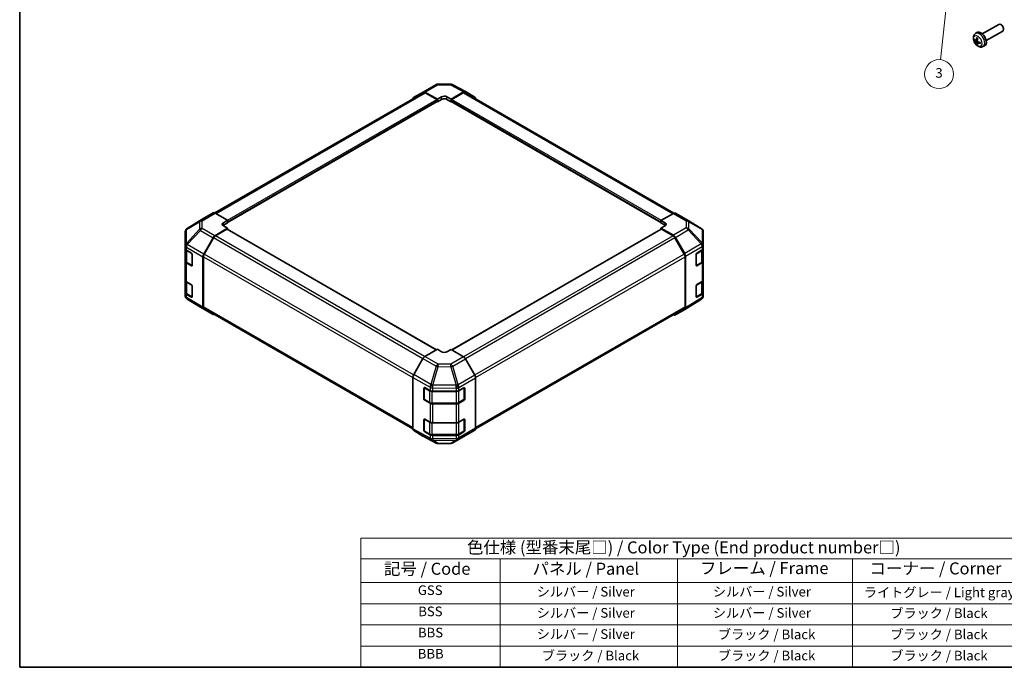
# Model space of a CAD drawing. Units: millimetres. Extents: x 0 to 5338, y -7 to 702.
# Drawn here: x 0 to 511, y 0 to 336 of the extents above; entities that cross this region are included whole.
import ezdxf

# ---------------------------------------------------------------- set-up
doc = ezdxf.new("R2010")
doc.units = ezdxf.units.MM
for name, color, linetype, lineweight in [('Border (ISO)', 7, 'Continuous', 35), ('Symbol (ISO)', 7, 'Continuous', 18), ('Symbol (TK)', 100, 'Continuous', 18), ('Visible (ISO)', 7, 'Continuous', 35), ('Visible Narrow (ISO)', 7, 'Continuous', 25)]:
    doc.layers.add(name, color=color, linetype=linetype, lineweight=lineweight)
doc.styles.add('Note Text (TK)', font='txt')
doc.styles.add('Note Text (TK2)', font='txt')

# ---------------------------------------------------------------- blocks, each defined once
blk = doc.blocks.new('図面枠 tk図枠')
at = {"layer": 'Border (ISO)'}
for p, q in [((14.5, 289), (14.5, 8)), ((14.5, 8), (405.5, 8))]:
    blk.add_line(p, q, dxfattribs=at)
blk = doc.blocks.new('テーブル2')
at = {"layer": 'Symbol (ISO)'}
for p, q in [((85.27, 34.78), (222.5, 34.78)), ((85.27, 34.78), (85.27, 30.5)), ((222.5, 34.78), (222.5, 30.5)), ((85.27, 30.5), (222.5, 30.5)), ((85.27, 30.5), (85.27, 25.6)), ((114.21, 30.5), (114.21, 25.6)), ((150.97, 30.5), (150.97, 25.6)), ((187.31, 30.5), (187.31, 25.6)), ((222.5, 30.5), (222.5, 25.6)), ((85.27, 25.6), (222.5, 25.6)), ((85.27, 25.6), (85.27, 8)), ((114.21, 25.6), (114.21, 8)), ((150.97, 25.6), (150.97, 8)), ((187.31, 25.6), (187.31, 8)), ((222.5, 25.6), (222.5, 8)), ((85.27, 21.2), (222.5, 21.2)), ((85.27, 16.8), (222.5, 16.8)), ((85.27, 12.4), (222.5, 12.4)), ((85.27, 8), (222.5, 8))]:
    blk.add_line(p, q, dxfattribs=at)
at = {"layer": 'Symbol (ISO)', "color": 7, "attachment_point": 7}
for s, insert, char_height, style in [('色仕様 (型番末尾□) / Color Type (End product number□)', (107.31, 30.86), 2.5, 'Note Text (TK)'), ('記号 / Code', (90.1, 26.43), 2.5, 'Note Text (TK)'), ('パネル / Panel', (120.92, 26.43), 2.5, 'Note Text (TK)'), ('フレーム / Frame', (155.66, 26.56), 2.5, 'Note Text (TK)'), ('コーナー / Corner', (190.85, 26.5), 2.5, 'Note Text (TK)'), ('GSS', (97.12, 22.38), 2, 'Note Text (TK2)'), ('シルバー / Silver', (121.79, 22.07), 2, 'Note Text (TK2)'), ('シルバー / Silver', (158.34, 22.07), 2, 'Note Text (TK2)'), ('ライトグレー / Light gray', (189.68, 21.93), 2, 'Note Text (TK2)'), ('BSS', (97.2, 17.98), 2, 'Note Text (TK2)'), ('シルバー / Silver', (121.79, 17.67), 2, 'Note Text (TK2)'), ('シルバー / Silver', (158.34, 17.67), 2, 'Note Text (TK2)'), ('ブラック / Black', (195.15, 17.61), 2, 'Note Text (TK2)'), ('BBS', (97.15, 13.58), 2, 'Note Text (TK2)'), ('シルバー / Silver', (121.79, 13.27), 2, 'Note Text (TK2)'), ('ブラック / Black', (159.39, 13.21), 2, 'Note Text (TK2)'), ('ブラック / Black', (195.15, 13.21), 2, 'Note Text (TK2)'), ('BBB', (97.1, 9.2), 2, 'Note Text (TK2)'), ('ブラック / Black', (122.84, 8.81), 2, 'Note Text (TK2)'), ('ブラック / Black', (159.39, 8.81), 2, 'Note Text (TK2)'), ('ブラック / Black', (195.15, 8.81), 2, 'Note Text (TK2)')]:
    blk.add_mtext(s, dxfattribs=dict(at, insert=insert, char_height=char_height, style=style))
blk = doc.blocks.new('バルーン4')
at = {"layer": 'Symbol (TK)', "color": 100}
for p, q in [((207.39, 150.67), (206.62, 148.24)), ((207.12, 148.19), (207.39, 150.67)), ((207.61, 148.13), (207.39, 150.67)), ((207.12, 148.19), (205.59, 134.08))]:
    blk.add_line(p, q, dxfattribs=at)
at = {"layer": 'Symbol (TK)'}
blk.add_circle((205.27, 131.11), 3, dxfattribs=at)
at = {"layer": 'Symbol (TK)', "color": 7, "insert": (205.27, 131.1), "char_height": 2, "attachment_point": 5, "style": 'Note Text (TK2)'}
blk.add_mtext('3', dxfattribs=at)

msp = doc.modelspace()

# ---------------------------------------------------------------- linework, layer by layer
at = {"layer": 'Visible (ISO)'}
for p, q in [((499.3785, 328.6256), (507.949, 333.5738)), ((509.2531, 333.2992), (508.949, 333.4747)), ((495.8269, 328.7688), (496.5266, 329.2796)), ((501.3785, 325.1615), (509.949, 330.1097)), ((510.3632, 331.3763), (510.3632, 331.0252)), ((496.1263, 325.2323), (496.7937, 325.5277)), ((496.8137, 324.0416), (497.4033, 324.4719)), ((499.7268, 322.0141), (500.5189, 322.3646)), ((209.2362, 298.4576), (215.8426, 302.2717)), ((216.8224, 302.5396), (223.4147, 302.606)), ((224.382, 302.3676), (231.2428, 298.6784)), ((101.305, 235.7112), (209.4318, 298.1383)), ((204.3826, 295.5567), (209.2275, 298.4525)), ((210.2116, 298.3725), (216.705, 294.7544)), ((216.3514, 294.6215), (210.4318, 298.0392)), ((223.7761, 294.8257), (230.2605, 298.5695)), ((230.0492, 298.0392), (224.1296, 294.6215)), ((231.0492, 298.1383), (339.3696, 235.5995)), ((231.2604, 298.6686), (236.0899, 295.8803)), ((107.8106, 230.8065), (216.6014, 293.617)), ((216.4979, 293.5572), (216.705, 293.4376)), ((216.705, 294.7544), (218.8263, 295.9792)), ((216.705, 293.4376), (216.705, 294.7544)), ((218.8263, 294.6624), (216.705, 293.4376)), ((216.705, 293.8459), (216.705, 294.0092)), ((221.6547, 296.0077), (223.7761, 294.8257)), ((223.7761, 293.4376), (221.6547, 294.6624)), ((223.7761, 294.8257), (223.7761, 293.4376)), ((223.7761, 294.0092), (223.7761, 293.8459)), ((223.7761, 293.4376), (223.9832, 293.5572)), ((223.8796, 293.617), (332.6705, 230.8065)), ((100.3262, 235.7983), (95.4968, 233.01)), ((107.8106, 231.9554), (101.3261, 235.6992)), ((339.164, 235.5023), (332.6705, 231.8842)), ((340.1393, 235.5873), (346.7456, 231.7732)), ((95.4795, 232.9997), (86.8547, 227.6663)), ((105.6892, 230.6879), (107.8106, 231.9554)), ((107.8106, 230.5674), (105.6892, 229.3426)), ((107.8106, 231.9554), (107.8106, 230.5674)), ((107.8106, 231.1389), (107.8106, 230.9756)), ((332.6705, 230.5674), (332.6705, 231.8842)), ((332.6705, 231.8842), (334.7918, 230.6594)), ((332.6705, 230.9756), (332.6705, 231.1389)), ((334.7918, 229.3426), (332.6705, 230.5674)), ((346.7641, 231.7624), (353.6093, 227.7119)), ((85.8902, 225.9418), (85.8902, 218.793)), ((86.2494, 227.0853), (86.2657, 227.1088)), ((101.3171, 223.9218), (107.8106, 227.8017)), ((107.457, 227.2606), (101.5374, 223.8429)), ((107.8106, 227.8017), (105.6892, 229.0264)), ((216.1443, 164.679), (107.707, 227.2853)), ((107.8106, 227.2256), (107.8106, 227.8017)), ((332.7741, 227.2853), (224.2665, 164.6384)), ((334.7918, 229.0549), (332.6705, 227.8729)), ((332.6705, 227.8729), (339.155, 224.1291)), ((332.6705, 227.8729), (332.6705, 227.2256)), ((338.9437, 223.8429), (333.0241, 227.2606)), ((354.5908, 219.0871), (354.5908, 225.9906)), ((95.4882, 214.3753), (100.3331, 222.8655)), ((100.5374, 222.7873), (95.709, 214.4242)), ((344.7721, 214.4242), (339.9437, 222.7873)), ((340.1548, 223.0737), (344.9843, 214.7088)), ((85.8902, 218.793), (85.8902, 218.7822)), ((85.8902, 218.7822), (85.8902, 217.1652)), ((85.8902, 210.6333), (85.8902, 217.1652)), ((86.1731, 216.5732), (86.1731, 210.8782)), ((86.476, 216.3487), (89.0722, 214.8498)), ((351.3039, 214.9104), (354.0295, 216.5399)), ((354.308, 210.8782), (354.308, 216.75)), ((354.5908, 217.342), (354.5908, 219.0871)), ((354.5908, 217.342), (354.5908, 210.8101)), ((85.8902, 210.6333), (85.8902, 200.8353)), ((89.0722, 208.3179), (86.476, 209.8168)), ((86.821, 209.9244), (89.4147, 208.4269)), ((89.4258, 214.2375), (89.4258, 208.522)), ((95.0826, 212.9966), (95.0826, 186.9009)), ((95.2948, 213.0303), (95.2948, 187.1122)), ((345.1863, 187.1122), (345.1863, 213.0303)), ((345.3984, 213.3151), (345.3984, 186.5824)), ((350.9565, 208.579), (350.9565, 214.2945)), ((351.0639, 208.4255), (353.6601, 209.9244)), ((354.0295, 210.0079), (351.3039, 208.3784)), ((354.5908, 201.0121), (354.5908, 210.8101)), ((85.8902, 194.3033), (85.8902, 200.8353)), ((86.1731, 200.2433), (86.1731, 194.5483)), ((86.476, 200.0188), (89.0722, 198.5199)), ((351.3039, 198.5805), (354.0295, 200.21)), ((354.308, 194.5483), (354.308, 200.4201)), ((354.5908, 201.0121), (354.5908, 194.4801)), ((85.8902, 194.3033), (85.8902, 192.6864)), ((89.4258, 197.9075), (89.4258, 192.192)), ((350.9565, 192.2491), (350.9565, 197.9645)), ((354.5908, 192.7351), (354.5908, 194.4801)), ((85.8902, 192.6864), (85.8902, 192.6863)), ((89.0722, 191.9879), (86.476, 193.4868)), ((86.821, 193.5945), (89.4147, 192.097)), ((93.717, 186.9146), (86.8717, 190.9651)), ((353.6263, 191.0106), (345.0016, 185.6773)), ((351.0639, 192.0955), (353.6601, 193.5945)), ((354.0295, 193.678), (351.3039, 192.0485)), ((354.2317, 191.5917), (354.2153, 191.5682)), ((93.7355, 186.9038), (100.3418, 183.0896)), ((100.3331, 183.0947), (95.4882, 185.9904)), ((95.709, 186.1966), (203.9772, 123.6879)), ((236.4631, 123.6644), (344.7721, 186.1966)), ((344.9843, 185.6669), (340.1548, 182.8786)), ((216.705, 165.0027), (210.2205, 161.2589)), ((218.8263, 163.7352), (216.705, 165.0027)), ((223.7761, 164.9315), (221.6547, 163.7067)), ((230.2695, 161.0516), (223.7761, 164.9315)), ((209.2207, 160.2034), (204.3912, 151.8386)), ((236.0985, 151.5051), (231.2535, 159.9953)), ((203.9771, 150.4449), (203.9771, 123.7121)), ((236.504, 150.1264), (236.504, 124.0307)), ((209.7327, 139.1768), (209.7327, 144.8923)), ((209.8996, 145.0802), (209.8996, 139.0381)), ((210.0924, 145.0999), (212.9148, 143.5263)), ((214.3041, 143.2023), (226.4832, 143.2023)), ((227.8974, 143.5405), (230.4936, 145.0394)), ((230.5814, 145.0773), (230.5814, 139.0381)), ((230.8471, 144.8352), (230.8471, 139.1198)), ((210.0496, 138.7783), (212.6458, 137.2794)), ((212.9148, 136.9944), (210.0924, 138.568)), ((227.8353, 137.2794), (230.4314, 138.7783)), ((230.4936, 138.5074), (227.8974, 137.0085)), ((213.9979, 136.9517), (226.4832, 136.9517)), ((226.4832, 136.6703), (214.3041, 136.6703)), ((209.7327, 122.8468), (209.7327, 128.5623)), ((209.8996, 128.7503), (209.8996, 122.7082)), ((210.0924, 128.77), (212.9148, 127.1964)), ((227.8974, 127.2105), (230.4936, 128.7094)), ((230.5814, 128.7474), (230.5814, 122.7082)), ((230.8471, 128.5053), (230.8471, 122.7898)), ((204.3912, 122.7967), (209.2207, 120.0084)), ((214.3041, 126.8723), (226.4832, 126.8723)), ((231.2535, 120.2245), (236.0985, 123.1202)), ((209.2383, 119.9986), (216.099, 116.3093)), ((210.0496, 122.4484), (212.6458, 120.9495)), ((212.9148, 120.6644), (210.0924, 122.238)), ((213.9979, 120.6218), (226.4832, 120.6218)), ((226.4832, 120.3403), (214.3041, 120.3403)), ((224.6385, 116.4052), (231.2448, 120.2194)), ((227.8353, 120.9495), (230.4314, 122.4484)), ((230.4936, 122.1775), (227.8974, 120.6786)), ((217.0664, 116.0709), (223.6587, 116.1374))]:
    msp.add_line(p, q, dxfattribs=at)
for centre, radius, start, end in [((216.8426, 300.5397), 2, 90.577389, 120), ((223.4348, 300.6061), 2, 61.731699, 90.577389), ((345.7456, 230.0411), 2, 59.386066, 60), ((87.8902, 225.9418), 2, 145.128708, 180), ((87.9066, 225.9653), 2, 121.731699, 145.128708), ((352.5908, 225.9906), 2, 0, 59.386066), ((350.9139, 208.6853), 0.3, 288.129254, 300), ((87.8902, 192.6863), 2, 180, 239.386066), ((350.9139, 192.3553), 0.3, 288.129254, 300), ((352.5745, 192.7116), 2, 301.731699, 325.128708), ((352.5908, 192.7351), 2, 325.128708, 0), ((94.7355, 188.6358), 2, 239.386066, 240), ((210.1996, 145.0802), 0.3, 168.129254, 180), ((210.1996, 139.0381), 0.3, 180, 240), ((230.2814, 139.0381), 0.3, 300, 0), ((210.1996, 128.7503), 0.3, 168.129254, 180), ((210.1996, 122.7082), 0.3, 180, 240), ((230.2814, 122.7082), 0.3, 300, 0), ((217.0462, 118.0708), 2, 241.731699, 270.577389), ((223.6385, 118.1373), 2, 270.577389, 300)]:
    msp.add_arc(centre, radius, start, end, dxfattribs=at)
for centre, major_axis, ratio, start_param, end_param in [((508.949, 331.8417), (1, -1.7321), 0.57735027, 0, 3.14159264), ((509.2531, 332.0173), (-0.785, 1.3597), 0.57735027, 3.92699082, 5.49778714), ((498.6465, 325.8935), (-2, 3.4641), 0.57735027, 3.0796893, 6.34508866), ((501.0471, 327.1597), (-6.4957, 0.1911), 0.49462411, 0.45484759, 0.69383188), ((501.0471, 327.3877), (6.4948, 0.2196), 0.65417299, 3.55978145, 3.79876575), ((501.1407, 327.2137), (-3.9094, -5.191), 0.59526289, 5.2229706, 5.46195489), ((501.1407, 327.2254), (-3.4375, -5.5149), 0.65417299, 5.62601221, 5.86499651), ((500.9433, 327.3277), (2.5666, 5.9702), 0.55353421, 1.94328958, 2.18227387), ((500.9433, 327.3394), (3.0824, 5.721), 0.49462411, 2.44776077, 2.68674507), ((501.0369, 327.1655), (-6.4536, 0.7624), 0.55353421, 0.95931878, 1.19830308), ((501.0369, 327.3935), (6.4503, 0.7902), 0.59526289, 3.96282307, 4.20180736), ((210.2362, 296.7255), (-1, 1.7321), 0.57735027, 5.51524044, 6.29191195), ((210.4318, 296.4062), (-1, 1.7321), 0.57735027, 5.49778714, 6.28318531), ((220.2405, 295.1912), (-1.9999, -0.0297), 0.56718765, 3.91856353, 5.48935986), ((230.0492, 296.4062), (1, 1.7321), 0.57735027, 0, 0.78539816), ((230.2601, 296.936), (1.0003, 1.7326), 0.57717444, 0, 0.78524587), ((205.3913, 293.8298), (-1, 1.7321), 0.57735027, 0.00872665, 0.54430201), ((216.3514, 294.2133), (-0.25, 0.433), 0.57735027, 3.92699082, 5.49778714), ((216.3514, 294.05), (0.25, -0.433), 0.57735027, 0, 0.78539816), ((220.2405, 293.8459), (-2, 0), 0.57735027, 3.92699082, 5.49778714), ((224.1296, 294.2133), (-0.25, -0.433), 0.57735027, 3.92699082, 5.49778714), ((224.1296, 294.05), (-0.25, -0.433), 0.57735027, 5.49778714, 6.28318531), ((235.0896, 294.1477), (1.0003, 1.7326), 0.57717444, 5.51284541, 6.28318531), ((101.3265, 234.0657), (-1.0003, 1.7326), 0.57717444, 5.49793944, 6.28318531), ((339.1393, 233.8553), (1, 1.7321), 0.57735027, 0, 0.76794487), ((96.4971, 231.2774), (-1.0003, 1.7326), 0.57717444, 0, 0.01744798), ((107.1034, 229.8714), (1.9999, 0.0308), 0.58733688, 2.34715785, 3.91795418), ((333.3776, 229.8714), (-1.9999, 0.0297), 0.56718765, 2.36462177, 3.9354181), ((107.1034, 228.5261), (-2, 0), 0.57735027, 5.49778714, 5.67621661), ((107.457, 226.8523), (0.25, 0.433), 0.57735027, 0, 0.78539816), ((333.0241, 226.8523), (-0.25, 0.433), 0.57735027, 5.49778714, 6.28318531), ((333.3776, 228.5261), (-2, 0), 0.57735027, 3.76091871, 3.92699082), ((101.3418, 222.3033), (1, 1.7321), 0.57735027, 0.80285146, 1.57952297), ((101.5374, 222.2099), (-1, -1.7321), 0.57735027, 3.92699082, 4.71238898), ((338.9437, 222.2099), (-1, 1.7321), 0.57735027, 4.71238898, 5.49778714), ((339.1545, 222.4962), (1, -1.7321), 0.57752615, 1.57079633, 2.3560422), ((87.8902, 217.1652), (-2, 0), 0.57735027, 0, 0.78539816), ((89.0722, 214.4416), (-0.25, 0.433), 0.57735027, 3.92699082, 5.49778714), ((343.984, 214.1313), (1, -1.7321), 0.57752615, 0.78555046, 1.57079633), ((351.3039, 214.5022), (-0.2436, -0.4367), 0.56718765, 3.91856353, 5.48935986), ((352.5908, 217.342), (2, 0), 0.57735027, 5.51524044, 6.28318531), ((87.8902, 210.6333), (-2, 0), 0.57735027, 0, 0.78539816), ((96.4968, 213.8131), (1, 1.7321), 0.57735027, 1.57952297, 2.35619449), ((96.709, 213.8468), (-1, -1.7321), 0.57735027, 4.71238898, 5.49778714), ((343.7721, 213.8468), (-1, 1.7321), 0.57735027, 3.92699082, 4.71238898), ((352.5908, 210.8101), (2, 0), 0.57735027, 5.51524044, 6.28318531), ((89.0722, 208.7261), (0.25, -0.433), 0.57735027, 5.49778714, 7.06858347), ((351.3039, 208.7867), (-0.2436, -0.4367), 0.56718765, 5.48935986, 7.06015619), ((87.8902, 200.8353), (-2, 0), 0.57735027, 0, 0.78539816), ((352.5908, 201.0121), (2, 0), 0.57735027, 5.51524044, 6.28318531), ((87.8902, 194.3033), (-2, 0), 0.57735027, 0, 0.78539816), ((89.0722, 198.1116), (-0.25, 0.433), 0.57735027, 3.92699082, 5.49778714), ((351.3039, 198.1722), (-0.2436, -0.4367), 0.56718765, 3.91856353, 5.48935986), ((352.5908, 194.4801), (2, 0), 0.57735027, 5.51524044, 6.28318531), ((89.0722, 192.3962), (0.25, -0.433), 0.57735027, 5.49778714, 7.06858347), ((351.3039, 192.4567), (-0.2436, -0.4367), 0.56718765, 5.48935986, 7.06015619), ((96.4968, 187.7174), (-1, -1.7321), 0.57735027, 5.49778714, 6.27445866), ((96.709, 187.9287), (-1, -1.7321), 0.57735027, 5.49778714, 6.28318531), ((343.7721, 187.9287), (1, -1.7321), 0.57735027, 0, 0.78539816), ((343.984, 187.3995), (1.0003, -1.7326), 0.57717444, 0, 0.78524587), ((101.3418, 184.8217), (-1, -1.7321), 0.57735027, 6.27445866, 6.90497801), ((339.1545, 184.6112), (1.0003, -1.7326), 0.57717444, 5.51284541, 6.28318531), ((220.2405, 164.5517), (1.9999, -0.0308), 0.58733688, 3.93602746, 5.50682378), ((210.221, 159.6259), (-1, -1.7321), 0.57752615, 3.92714311, 4.71238898), ((230.2448, 159.4331), (-1, 1.7321), 0.57735027, 4.70366233, 5.48033385), ((205.3915, 151.261), (-1, -1.7321), 0.57752615, 4.71238898, 5.49763485), ((235.0898, 150.9429), (-1, 1.7321), 0.57735027, 3.92699082, 4.70366233), ((210.0924, 144.6917), (0.2567, -0.4291), 0.58733688, 2.34715785, 3.91795418), ((214.3041, 144.357), (2, 0), 0.57735027, 3.94444411, 4.71238898), ((226.4832, 144.357), (2, 0), 0.57735027, 4.71238898, 5.49778714), ((230.4936, 144.6311), (0.25, 0.433), 0.57735027, 5.49778714, 7.06858347), ((210.0924, 138.9762), (0.2567, -0.4291), 0.58733688, 3.91795418, 5.4887505), ((230.4936, 138.9156), (0.25, 0.433), 0.57735027, 3.92699082, 5.49778714), ((214.3041, 137.825), (-2, 0), 0.57735027, 0.80285146, 1.57079633), ((226.4832, 137.825), (-2, 0), 0.57735027, 1.57079633, 2.35619449), ((210.0924, 128.3618), (0.2567, -0.4291), 0.58733688, 2.34715785, 3.91795418), ((230.4936, 128.3012), (0.25, 0.433), 0.57735027, 5.49778714, 7.06858347), ((205.3915, 124.5293), (-1.0003, -1.7326), 0.57717444, 5.49793944, 6.28318531), ((210.0924, 122.6463), (0.2567, -0.4291), 0.58733688, 3.91795418, 5.4887505), ((214.3041, 128.027), (2, 0), 0.57735027, 3.94444411, 4.71238898), ((226.4832, 128.027), (2, 0), 0.57735027, 4.71238898, 5.49778714), ((230.4936, 122.5857), (0.25, 0.433), 0.57735027, 3.92699082, 5.49778714), ((235.0898, 124.8472), (1, -1.7321), 0.57735027, 0.00872665, 0.78539816), ((210.221, 121.741), (-1.0003, -1.7326), 0.57717444, 0, 0.01744798), ((214.3041, 121.495), (-2, 0), 0.57735027, 0.80285146, 1.57079633), ((226.4832, 121.495), (-2, 0), 0.57735027, 1.57079633, 2.35619449), ((230.2448, 121.9514), (1, -1.7321), 0.57735027, 0, 0.00872665)]:
    msp.add_ellipse(centre, major_axis=major_axis, ratio=ratio, start_param=start_param, end_param=end_param, dxfattribs=at)
for points, knots in [([(499.7268, 322.0141), (499.4712, 321.9009), (499.1998, 321.8362), (498.6389, 321.7904), (498.3524, 321.8199), (497.7487, 321.9635), (497.4431, 322.0976), (496.8119, 322.4704), (496.5003, 322.7286), (495.9297, 323.3264), (495.6746, 323.6702), (495.2497, 324.4021), (495.079, 324.7892), (494.8354, 325.5953), (494.7626, 326.0143), (494.7585, 326.8526), (494.8191, 327.2749), (495.1183, 327.9962), (495.308, 328.2973), (495.6491, 328.629), (495.7353, 328.702), (495.8269, 328.7688)], [3.98889417, 3.98889417, 3.98889417, 3.98889417, 4.19385403, 4.19385403, 4.4264439, 4.4264439, 4.7238013, 4.7238013, 5.09906125, 5.09906125, 5.49348614, 5.49348614, 5.8833225, 5.8833225, 6.2775903, 6.2775903, 6.65189618, 6.65189618, 6.92355847, 6.92355847, 7.00668012, 7.00668012, 7.00668012, 7.00668012]), ([(495.324, 325.4209), (495.3116, 325.4179), (495.2972, 325.4161), (495.2693, 325.4155), (495.2511, 325.4176), (495.2224, 325.4248), (495.2067, 325.4314), (495.1859, 325.4447), (495.1764, 325.4532), (495.1703, 325.4616)], [0.0427285558, 0.0427285558, 0.0427285558, 0.0427285558, 0.0464696768, 0.0464696768, 0.0511089018, 0.0511089018, 0.0558160505, 0.0558160505, 0.05997866, 0.05997866, 0.05997866, 0.05997866]), ([(496.2153, 325.3804), (496.2105, 325.3459), (496.2002, 325.3131), (496.1699, 325.2617), (496.1498, 325.2432), (496.1065, 325.2231), (496.0804, 325.2201), (496.0331, 325.2304), (496.0125, 325.2394), (495.9927, 325.2519)], [-0.203600879, -0.203600879, -0.203600879, -0.203600879, -0.1911011005, -0.1911011005, -0.178601322, -0.178601322, -0.1660772077, -0.1660772077, -0.1569242728, -0.1569242728, -0.1569242728, -0.1569242728]), ([(495.9927, 324.6184), (496.0189, 324.5977), (496.0472, 324.5695), (496.1003, 324.5038), (496.1251, 324.4664), (496.1651, 324.3933), (496.183, 324.3528), (496.205, 324.2855), (496.2116, 324.2578), (496.2153, 324.2329)], [-0.2036008625, -0.2036008625, -0.2036008625, -0.2036008625, -0.191101084, -0.191101084, -0.1786013054, -0.1786013054, -0.1660771911, -0.1660771911, -0.1569242563, -0.1569242563, -0.1569242563, -0.1569242563]), ([(496.5571, 326.6101), (496.5553, 326.6108), (496.5535, 326.6117), (496.5439, 326.6172), (496.5366, 326.6257), (496.5285, 326.6441), (496.5264, 326.6575), (496.5275, 326.681), (496.5301, 326.6948), (496.5343, 326.7073)], [0.0455535579, 0.0455535579, 0.0455535579, 0.0455535579, 0.0464696768, 0.0464696768, 0.0511089018, 0.0511089018, 0.0558160505, 0.0558160505, 0.05997866, 0.05997866, 0.05997866, 0.05997866]), ([(496.5343, 323.099), (496.5301, 323.1085), (496.5275, 323.121), (496.5264, 323.1457), (496.5285, 323.1625), (496.5366, 323.1911), (496.5439, 323.2078), (496.5584, 323.2317), (496.5671, 323.2432), (496.5759, 323.2525)], [0.0145600729, 0.0145600729, 0.0145600729, 0.0145600729, 0.0187226824, 0.0187226824, 0.0234298311, 0.0234298311, 0.0280690561, 0.0280690561, 0.0318101771, 0.0318101771, 0.0318101771, 0.0318101771]), ([(496.5571, 326.6101), (496.5828, 326.5993), (496.6087, 326.5876), (496.6608, 326.5625), (496.687, 326.549), (496.7396, 326.5203), (496.766, 326.5051), (496.8188, 326.4729), (496.8453, 326.456), (496.887, 326.428), (496.9022, 326.4175), (496.9174, 326.4067)], [1.434221706, 1.434221706, 1.434221706, 1.434221706, 1.488738176, 1.488738176, 1.543254646, 1.543254646, 1.597771116, 1.597771116, 1.652287586, 1.652287586, 1.683627385, 1.683627385, 1.683627385, 1.683627385]), ([(496.764, 323.9161), (496.7627, 323.9471), (496.7677, 323.9769), (496.7915, 324.0245), (496.8102, 324.0422), (496.8544, 324.0629), (496.8829, 324.0672), (496.9374, 324.0611), (496.9621, 324.0545), (496.9865, 324.0446)], [-0.203600879, -0.203600879, -0.203600879, -0.203600879, -0.1911011005, -0.1911011005, -0.178601322, -0.178601322, -0.1660772077, -0.1660772077, -0.1569242728, -0.1569242728, -0.1569242728, -0.1569242728]), ([(496.9865, 324.6782), (496.9542, 324.6953), (496.9206, 324.7205), (496.861, 324.7824), (496.8349, 324.8191), (496.7959, 324.8927), (496.7803, 324.9345), (496.7655, 325.0061), (496.763, 325.036), (496.764, 325.0637)], [-0.2036008625, -0.2036008625, -0.2036008625, -0.2036008625, -0.191101084, -0.191101084, -0.1786013054, -0.1786013054, -0.1660771911, -0.1660771911, -0.1569242563, -0.1569242563, -0.1569242563, -0.1569242563]), ([(498.2952, 323.6575), (498.2822, 323.6601), (498.2689, 323.6647), (498.248, 323.6755), (498.2375, 323.684), (498.2256, 323.7003), (498.2219, 323.7108), (498.2219, 323.7219), (498.2221, 323.7238), (498.2223, 323.7258)], [0.0145600729, 0.0145600729, 0.0145600729, 0.0145600729, 0.0187226824, 0.0187226824, 0.0234298311, 0.0234298311, 0.0280690561, 0.0280690561, 0.028985175, 0.028985175, 0.028985175, 0.028985175]), ([(498.2264, 324.1395), (498.2281, 324.121), (498.2296, 324.1025), (498.233, 324.0524), (498.2344, 324.021), (498.2359, 323.9592), (498.2359, 323.9287), (498.2344, 323.8688), (498.233, 323.8394), (498.2287, 323.7817), (498.2258, 323.7534), (498.2223, 323.7258)], [3.028761595, 3.028761595, 3.028761595, 3.028761595, 3.060101394, 3.060101394, 3.114617864, 3.114617864, 3.169134334, 3.169134334, 3.223650804, 3.223650804, 3.278167274, 3.278167274, 3.278167274, 3.278167274]), ([(86.1731, 210.8782), (86.1731, 210.7996), (86.1839, 210.7211), (86.2255, 210.5695), (86.2561, 210.4966), (86.3336, 210.359), (86.3803, 210.2944), (86.4866, 210.1739), (86.5462, 210.118), (86.676, 210.0148), (86.7463, 209.9675), (86.821, 209.9244)], [0.785398163, 0.785398163, 0.785398163, 0.785398163, 0.942477796, 0.942477796, 1.099557429, 1.099557429, 1.256637061, 1.256637061, 1.413716694, 1.413716694, 1.570796327, 1.570796327, 1.570796327, 1.570796327]), ([(353.6601, 209.9244), (353.7348, 209.9675), (353.805, 210.0148), (353.9349, 210.118), (353.9945, 210.1739), (354.1008, 210.2944), (354.1475, 210.359), (354.2249, 210.4966), (354.2556, 210.5695), (354.2971, 210.7211), (354.308, 210.7996), (354.308, 210.8782)], [0, 0, 0, 0, 0.157079633, 0.157079633, 0.314159265, 0.314159265, 0.471238898, 0.471238898, 0.628318531, 0.628318531, 0.785398163, 0.785398163, 0.785398163, 0.785398163]), ([(86.1731, 194.5483), (86.1731, 194.4697), (86.1839, 194.3911), (86.2255, 194.2396), (86.2561, 194.1666), (86.3336, 194.0291), (86.3803, 193.9644), (86.4866, 193.844), (86.5462, 193.7881), (86.676, 193.6849), (86.7463, 193.6376), (86.821, 193.5945)], [0.785398163, 0.785398163, 0.785398163, 0.785398163, 0.942477796, 0.942477796, 1.099557429, 1.099557429, 1.256637061, 1.256637061, 1.413716694, 1.413716694, 1.570796327, 1.570796327, 1.570796327, 1.570796327]), ([(353.6601, 193.5945), (353.7348, 193.6376), (353.805, 193.6849), (353.9349, 193.7881), (353.9945, 193.844), (354.1008, 193.9644), (354.1475, 194.0291), (354.2249, 194.1666), (354.2556, 194.2396), (354.2971, 194.3911), (354.308, 194.4697), (354.308, 194.5483)], [0, 0, 0, 0, 0.157079633, 0.157079633, 0.314159265, 0.314159265, 0.471238898, 0.471238898, 0.628318531, 0.628318531, 0.785398163, 0.785398163, 0.785398163, 0.785398163]), ([(212.6458, 137.2794), (212.7205, 137.2363), (212.7997, 137.1973), (212.9655, 137.1278), (213.052, 137.0972), (213.2308, 137.0446), (213.3231, 137.0226), (213.5114, 136.9872), (213.6075, 136.9739), (213.8017, 136.9562), (213.8998, 136.9517), (213.9979, 136.9517)], [0, 0, 0, 0, 0.157079633, 0.157079633, 0.314159265, 0.314159265, 0.471238898, 0.471238898, 0.628318531, 0.628318531, 0.785398163, 0.785398163, 0.785398163, 0.785398163]), ([(226.4832, 136.9517), (226.5813, 136.9517), (226.6793, 136.9562), (226.8735, 136.9739), (226.9696, 136.9872), (227.158, 137.0226), (227.2502, 137.0446), (227.429, 137.0972), (227.5156, 137.1278), (227.6813, 137.1973), (227.7605, 137.2363), (227.8353, 137.2794)], [0.785398163, 0.785398163, 0.785398163, 0.785398163, 0.942477796, 0.942477796, 1.099557429, 1.099557429, 1.256637061, 1.256637061, 1.413716694, 1.413716694, 1.570796327, 1.570796327, 1.570796327, 1.570796327]), ([(212.6458, 120.9495), (212.7205, 120.9063), (212.7997, 120.8674), (212.9655, 120.7978), (213.052, 120.7673), (213.2308, 120.7147), (213.3231, 120.6926), (213.5114, 120.6573), (213.6075, 120.644), (213.8017, 120.6263), (213.8998, 120.6218), (213.9979, 120.6218)], [0, 0, 0, 0, 0.157079633, 0.157079633, 0.314159265, 0.314159265, 0.471238898, 0.471238898, 0.628318531, 0.628318531, 0.785398163, 0.785398163, 0.785398163, 0.785398163]), ([(226.4832, 120.6218), (226.5813, 120.6218), (226.6793, 120.6263), (226.8735, 120.644), (226.9696, 120.6573), (227.158, 120.6926), (227.2502, 120.7147), (227.429, 120.7673), (227.5156, 120.7978), (227.6813, 120.8674), (227.7605, 120.9063), (227.8353, 120.9495)], [0.785398163, 0.785398163, 0.785398163, 0.785398163, 0.942477796, 0.942477796, 1.099557429, 1.099557429, 1.256637061, 1.256637061, 1.413716694, 1.413716694, 1.570796327, 1.570796327, 1.570796327, 1.570796327])]:
    msp.add_open_spline(points, degree=3, knots=knots, dxfattribs=at)
for points, weights in [([(495.324, 325.4209), (495.4878, 325.4608), (495.6397, 325.4977)], [1.07090462709, 1.07755563664, 1.08273581423]), ([(496.8003, 323.4875), (496.6923, 323.3744), (496.5759, 323.2525)], [1.08273581305, 1.07755563555, 1.07090462611])]:
    msp.add_rational_spline(points, weights, degree=2, dxfattribs=at)
at = {"layer": 'Visible Narrow (ISO)'}
for p, q in [((495.9927, 324.6184), (496.767, 325.1392)), ((496.2153, 325.3804), (496.8074, 325.6645)), ((496.2153, 324.2329), (497.0535, 324.643)), ((496.9865, 324.0446), (497.5286, 324.4153)), ((210.2116, 298.3725), (216.8179, 302.1867)), ((216.8179, 302.1867), (223.4102, 302.2531)), ((223.4102, 302.2531), (230.2605, 298.5695)), ((101.891, 235.3731), (210.4318, 298.0392)), ((230.0492, 298.0392), (338.7581, 235.2761)), ((107.8106, 231.9554), (216.3514, 294.6215)), ((107.8106, 231.1389), (216.705, 294.0092)), ((107.8106, 230.9756), (216.705, 293.8459)), ((218.8263, 294.6624), (218.8263, 295.9792)), ((221.6547, 294.6624), (221.6547, 296.0077)), ((223.7761, 294.0092), (332.6705, 231.1389)), ((223.7761, 293.8459), (332.6705, 230.9756)), ((224.1296, 294.6215), (332.7333, 231.9192)), ((100.3262, 235.7983), (93.7009, 231.7014)), ((94.7108, 231.6085), (101.3261, 235.6992)), ((339.164, 235.5023), (345.7703, 231.6881)), ((86.4837, 227.1028), (93.3125, 231.1274)), ((86.872, 227.6767), (95.4968, 233.01)), ((93.7009, 231.7014), (86.872, 227.6767)), ((93.3125, 231.1274), (93.3125, 227.2549)), ((94.7108, 227.736), (94.7108, 231.6085)), ((105.6892, 229.3426), (105.6892, 230.6879)), ((334.7918, 229.3426), (334.7918, 230.6594)), ((345.7703, 231.6881), (345.7703, 227.9485)), ((347.1685, 227.459), (347.1685, 231.1986)), ((347.1685, 231.1986), (354.0137, 227.1481)), ((93.3125, 227.2549), (86.4673, 219.9304)), ((86.4673, 227.0793), (86.4837, 227.1028)), ((86.4673, 219.9304), (86.4673, 227.0793)), ((86.8816, 219.3552), (93.7268, 226.6797)), ((93.7268, 226.6797), (100.3331, 222.8655)), ((101.3171, 223.9218), (94.7108, 227.736)), ((215.9979, 164.5945), (107.457, 227.2606)), ((333.0241, 227.2606), (224.4104, 164.5524)), ((345.7703, 227.9485), (339.155, 224.1291)), ((340.1548, 223.0737), (346.7802, 226.8988)), ((346.7802, 226.8988), (353.6091, 219.6883)), ((353.9974, 220.2485), (347.1685, 227.459)), ((354.0137, 227.1481), (354.0137, 220.2445)), ((209.1494, 160.0801), (100.5374, 222.7873)), ((210.0848, 161.173), (101.5374, 223.8429)), ((338.9437, 223.8429), (230.2284, 161.0761)), ((339.9437, 222.7873), (231.2363, 160.0251)), ((353.6091, 219.6883), (344.9843, 214.7088)), ((354.0137, 220.2445), (353.9974, 220.2485)), ((86.476, 217.9657), (95.0826, 212.9966)), ((86.476, 216.3487), (86.476, 217.9657)), ((86.7589, 216.1038), (89.2844, 214.6457)), ((86.7589, 210.0617), (86.7589, 216.1038)), ((86.8816, 219.3444), (86.8816, 219.3552)), ((95.4882, 214.3753), (86.8816, 219.3444)), ((345.3984, 213.3151), (354.0131, 218.2889)), ((351.126, 214.6049), (353.7222, 216.1038)), ((351.126, 208.5628), (351.126, 214.6049)), ((353.7222, 216.1038), (353.7222, 210.0617)), ((354.0131, 218.2889), (354.0295, 218.2849)), ((354.0295, 218.2849), (354.0295, 216.5399)), ((86.476, 200.0188), (86.476, 209.8168)), ((89.3551, 208.5628), (86.7589, 210.0617)), ((89.3551, 214.5232), (89.3551, 208.5628)), ((95.2948, 213.0303), (203.9771, 150.2826)), ((204.3235, 151.7156), (95.709, 214.4242)), ((344.7721, 214.4242), (236.0228, 151.6377)), ((236.4981, 150.2791), (345.1863, 213.0303)), ((353.7222, 210.0617), (351.126, 208.5628)), ((354.0295, 210.0079), (354.0295, 200.21)), ((89.3379, 208.4712), (89.0722, 208.3179)), ((351.3039, 208.3784), (351.1432, 208.4712)), ((86.7589, 199.7739), (89.2844, 198.3158)), ((86.7589, 193.7318), (86.7589, 199.7739)), ((351.126, 198.2749), (353.7222, 199.7739)), ((353.7222, 199.7739), (353.7222, 193.7318)), ((89.3551, 198.1933), (89.3551, 192.2329)), ((351.126, 192.2329), (351.126, 198.2749)), ((86.476, 191.8699), (86.476, 193.4868)), ((95.0826, 186.9009), (86.476, 191.8699)), ((89.3551, 192.2329), (86.7589, 193.7318)), ((86.8816, 190.9595), (95.4882, 185.9904)), ((86.8816, 190.9594), (86.8816, 190.9595)), ((93.7268, 186.9089), (86.8816, 190.9594)), ((89.3379, 192.1413), (89.0722, 191.9879)), ((354.0131, 191.9095), (345.3984, 186.5824)), ((353.7222, 193.7318), (351.126, 192.2329)), ((351.3039, 192.0485), (351.1432, 192.1413)), ((354.0295, 191.933), (354.0131, 191.9095)), ((354.0295, 193.678), (354.0295, 191.933)), ((100.3331, 183.0947), (93.7268, 186.9089)), ((203.9771, 124.3644), (95.2948, 187.1122)), ((345.1863, 187.1122), (236.504, 124.3644)), ((209.2207, 160.2034), (216.0814, 156.2424)), ((217.0709, 157.3039), (210.2205, 161.2589)), ((230.2695, 161.0516), (223.6632, 157.2374)), ((224.6472, 156.1811), (231.2535, 159.9953)), ((216.0814, 156.2424), (213.3224, 146.6821)), ((214.3045, 146.4511), (217.0636, 156.0113)), ((217.0636, 156.0113), (223.6559, 155.9449)), ((223.6632, 157.2374), (217.0709, 157.3039)), ((223.6559, 155.9449), (226.4912, 146.3053)), ((227.4826, 146.5415), (224.6472, 156.1811)), ((203.9771, 150.4449), (212.8979, 145.2945)), ((213.3224, 146.6821), (204.3912, 151.8386)), ((236.0985, 151.5051), (227.4919, 146.5361)), ((227.8974, 145.1574), (236.504, 150.1264)), ((209.7327, 144.8923), (209.8996, 144.9886)), ((209.9875, 144.9577), (212.5837, 143.4588)), ((209.9875, 138.9156), (209.9875, 144.9577)), ((212.5837, 143.4588), (212.5837, 137.4167)), ((212.8979, 145.2945), (212.9148, 145.2713)), ((212.9148, 145.2713), (212.9148, 143.5263)), ((213.9979, 143.1206), (213.9979, 143.2159)), ((213.9979, 143.1206), (226.4832, 143.1206)), ((213.9979, 137.0785), (213.9979, 143.1206)), ((214.3041, 144.9473), (226.4739, 144.8246)), ((214.3041, 143.2023), (214.3041, 144.9473)), ((214.3215, 146.4279), (214.3045, 146.4511)), ((226.4912, 146.3053), (214.3215, 146.4279)), ((226.4739, 144.8246), (226.4832, 144.8192)), ((226.4832, 144.8192), (226.4832, 143.2023)), ((226.4832, 143.1206), (226.4832, 143.2023)), ((226.4832, 143.1206), (226.4832, 137.0785)), ((227.4919, 146.5361), (227.4826, 146.5415)), ((227.8974, 143.5405), (227.8974, 145.1574)), ((227.8974, 143.4588), (230.4936, 144.9577)), ((227.8974, 137.4167), (227.8974, 143.4588)), ((230.4936, 144.9577), (230.4936, 138.9156)), ((230.5814, 144.9886), (230.8471, 144.8352)), ((209.8996, 139.2732), (209.7327, 139.1768)), ((212.5837, 137.4167), (209.9875, 138.9156)), ((210.0924, 138.568), (210.2532, 138.6608)), ((230.4936, 138.9156), (227.8974, 137.4167)), ((230.2279, 138.6608), (230.4936, 138.5074)), ((230.8471, 139.1198), (230.5814, 139.2732)), ((212.9148, 136.9944), (212.9148, 127.1964)), ((213.9979, 136.9517), (213.9979, 137.0785)), ((226.4832, 137.0785), (213.9979, 137.0785)), ((214.3041, 126.8723), (214.3041, 136.6703)), ((226.4832, 136.9517), (226.4832, 137.0785)), ((226.4832, 136.6703), (226.4832, 126.8723)), ((227.8974, 127.2105), (227.8974, 137.0085)), ((209.7327, 128.5623), (209.8996, 128.6587)), ((209.9875, 128.6278), (212.5837, 127.1289)), ((209.9875, 122.5857), (209.9875, 128.6278)), ((227.8974, 127.1289), (230.4936, 128.6278)), ((230.4936, 128.6278), (230.4936, 122.5857)), ((230.5814, 128.6587), (230.8471, 128.5053)), ((212.8979, 118.9152), (203.9771, 123.7121)), ((204.3912, 122.7967), (213.3224, 117.9941)), ((209.8996, 122.9432), (209.7327, 122.8468)), ((212.5837, 127.1289), (212.5837, 121.0868)), ((213.9979, 126.7907), (213.9979, 126.8859)), ((213.9979, 126.7907), (226.4832, 126.7907)), ((213.9979, 120.7486), (213.9979, 126.7907)), ((226.4832, 126.7907), (226.4832, 126.8723)), ((226.4832, 126.7907), (226.4832, 120.7486)), ((227.4919, 118.1512), (236.0985, 123.1202)), ((227.8974, 121.0868), (227.8974, 127.1289)), ((236.504, 124.0307), (227.8974, 119.0616)), ((230.8471, 122.7898), (230.5814, 122.9432)), ((216.0814, 116.3192), (209.2207, 120.0084)), ((212.5837, 121.0868), (209.9875, 122.5857)), ((210.0924, 122.238), (210.2532, 122.3309)), ((212.9148, 118.9194), (212.8979, 118.9152)), ((212.9148, 120.6644), (212.9148, 118.9194)), ((213.3224, 117.9941), (216.0814, 116.3192)), ((213.9979, 120.6218), (213.9979, 120.7486)), ((226.4832, 120.7486), (213.9979, 120.7486)), ((214.3041, 118.5953), (214.3041, 120.3403)), ((226.4739, 118.718), (214.3041, 118.5953)), ((214.3045, 117.7768), (214.3215, 117.781)), ((217.0636, 116.1018), (214.3045, 117.7768)), ((214.3215, 117.781), (226.4912, 117.9037)), ((226.4912, 117.9037), (223.6559, 116.1683)), ((231.2535, 120.2245), (224.6472, 116.4103)), ((224.6472, 116.4103), (227.4826, 118.1457)), ((226.4832, 118.7234), (226.4739, 118.718)), ((226.4832, 120.6218), (226.4832, 120.7486)), ((226.4832, 120.3403), (226.4832, 118.7234)), ((227.4826, 118.1457), (227.4919, 118.1512)), ((230.4936, 122.5857), (227.8974, 121.0868)), ((227.8974, 119.0616), (227.8974, 120.6786)), ((230.2279, 122.3309), (230.4936, 122.1775)), ((223.6559, 116.1683), (217.0636, 116.1018))]:
    msp.add_line(p, q, dxfattribs=at)
msp.add_ellipse((496.999, 324.9423), major_axis=(-1.5344, 2.6577), ratio=0.57735027, dxfattribs=at)
for centre, major_axis, ratio, start_param, end_param in [((497.8977, 325.4612), (1.9537, -3.3839), 0.57735027, 6.22128195, 9.48668132), ((496.7327, 324.7886), (1.1137, -1.9289), 0.57735027, 3.80068814, 4.05329349), ((496.7762, 324.8137), (-1.0366, 1.7954), 0.57735027, 0.71622982, 0.92242245), ((496.7327, 324.7886), (-1.1137, 1.9289), 0.57735027, 5.37148447, 5.62408982), ((496.7327, 324.7886), (1.1137, -1.9289), 0.57735027, 5.37148447, 5.62408982), ((496.7762, 324.8137), (-1.0366, 1.7954), 0.57735027, 2.21917021, 2.42536283), ((496.7327, 324.7886), (-1.1137, 1.9289), 0.57735027, 3.80068814, 4.05329349), ((216.8426, 300.5397), (-1, 1.7321), 0.57735027, 5.51524044, 6.28318531), ((216.8426, 300.5397), (-0.0202, 1.9999), 0.00712546, 0, 0.60310278), ((223.4348, 300.6061), (-0.0202, 1.9999), 0.00712546, 0, 0.60310278), ((223.4348, 300.6061), (0.9472, 1.7615), 0.57717444, 0, 0.76779789), ((94.7355, 229.99), (-1.0155, 1.723), 0.61763335, 0.01811704, 0.55253158), ((94.7355, 229.99), (2, 0), 0.80930894, 1.58313735, 2.362365), ((94.7355, 229.99), (-1.0519, 1.701), 0.57717444, 5.48049146, 6.26573733), ((345.7456, 230.0411), (1, 1.7321), 0.57735027, 0, 0.76794487), ((345.7456, 230.0411), (2, 0), 0.82355985, 0.77922765, 1.5584553), ((345.7456, 230.0411), (1.0185, 1.7212), 0.62311586, 5.74841204, 6.28318531), ((87.8902, 225.9418), (-2, 0), 0.80930894, 5.50395766, 6.28318531), ((87.8902, 225.9418), (-1.6409, 1.1435), 0.14347132, 5.85294759, 6.28318531), ((87.9066, 225.9653), (-1.6409, 1.1435), 0.14347132, 5.85294759, 6.28318531), ((87.9066, 225.9653), (-1.0155, 1.723), 0.61763335, 0.01811704, 0.55253158), ((87.9066, 225.9653), (-1.0519, 1.701), 0.57717444, 6.26573733, 6.28318531), ((94.7355, 226.1175), (-2, 0), 0.80930894, 4.72473001, 5.50395766), ((94.7355, 226.1175), (-1.4612, 1.3656), 0.16781559, 0.43202418, 0.97590756), ((94.7355, 226.1175), (1, 1.7321), 0.57735027, 0.80285146, 1.57952297), ((345.7456, 226.3015), (-2, 0), 0.82355985, 3.9208203, 4.70004795), ((345.7456, 226.3015), (1, -1.7321), 0.59732368, 1.57079633, 2.3560422), ((345.7456, 226.3015), (-1.4521, -1.3753), 0.17060601, 2.19070233, 2.72511687), ((352.5908, 225.9906), (1.0185, 1.7212), 0.62311586, 5.74841204, 6.28318531), ((352.5908, 225.9906), (2, 0), 0.82355985, 0, 0.77922765), ((87.8902, 218.793), (-2, 0), 0.80930894, 5.50395766, 6.28318531), ((87.8902, 218.793), (1.4612, -1.3656), 0.16781559, 3.57361684, 4.11750022), ((352.5745, 219.091), (1.4521, 1.3753), 0.17060601, 5.33229498, 5.86670952), ((352.5745, 219.091), (1, -1.7321), 0.59732368, 0.78555046, 1.57079633), ((352.5745, 219.091), (-0.4654, -1.9451), 0.81333812, 1.34625493, 2.38679513), ((352.5908, 219.0871), (-0.4654, -1.9451), 0.81333812, 1.34625493, 2.38679513), ((352.5908, 219.0871), (2, 0), 0.82355985, 0, 0.77922765), ((87.8902, 218.793), (-2, 0), 0.3255424, 5.24101135, 6.28318531), ((87.8902, 218.7822), (-2, 0), 0.3255424, 5.24101135, 6.28318531), ((87.8902, 218.7822), (-2, 0), 0.57735027, 0, 0.78539816), ((88.1731, 216.9203), (2, 0), 0.57735027, 3.60177197, 3.92699082), ((87.8902, 218.7822), (1, 1.7321), 0.57735027, 1.57952297, 2.35619449), ((86.971, 216.2263), (-0.15, -0.2598), 0.57735027, 5.20327166, 5.49778714), ((350.9139, 214.7274), (0.3, 0), 0.57735027, 5.07007722, 5.49778714), ((350.9139, 214.7274), (-0.15, 0.2598), 0.57735027, 3.92699082, 4.36236255), ((353.5101, 216.2263), (0.15, -0.2598), 0.57735027, 0.78539816, 1.58846474), ((352.308, 216.9203), (2, 0), 0.57735027, 5.49778714, 6.11087884), ((352.5908, 219.0871), (2, 0), 0.57735027, 5.51524044, 6.28318531), ((88.1731, 210.8782), (-2, 0), 0.57735027, 0, 0.78539816), ((86.971, 210.1842), (-0.15, -0.2598), 0.57735027, 5.49778714, 6.28318531), ((353.5101, 210.1842), (0.15, -0.2598), 0.57735027, 0, 0.78539816), ((352.308, 210.8782), (2, 0), 0.57735027, 5.49778714, 6.28318531), ((89.5672, 208.6853), (-0.15, -0.2598), 0.57735027, 5.49778714, 6.26635415), ((89.5672, 208.6853), (-0.3, 0), 0.57735027, 0.78539816, 1.07991365), ((350.9139, 208.6853), (-0.3, 0), 0.57735027, 1.729717, 2.35619449), ((350.9139, 208.6853), (0.15, -0.2598), 0.57735027, 0, 0.78539816), ((88.1731, 200.5904), (2, 0), 0.57735027, 3.60177197, 3.92699082), ((86.971, 199.8963), (-0.15, -0.2598), 0.57735027, 5.20327166, 5.49778714), ((353.5101, 199.8963), (0.15, -0.2598), 0.57735027, 0.78539816, 1.58846474), ((352.308, 200.5904), (2, 0), 0.57735027, 5.49778714, 6.11087884), ((88.1731, 194.5483), (-2, 0), 0.57735027, 0, 0.78539816), ((350.9139, 198.3974), (0.3, 0), 0.57735027, 5.07007722, 5.49778714), ((350.9139, 198.3974), (-0.15, 0.2598), 0.57735027, 3.92699082, 4.36236255), ((352.308, 194.5483), (2, 0), 0.57735027, 5.49778714, 6.28318531), ((87.8902, 192.6864), (-2, 0), 0.57735027, 0, 0.78539816), ((87.8902, 192.6864), (-2, 0), 0.99996596, 0, 1.04217396), ((87.8902, 192.6863), (-2, 0), 0.99996596, 0, 1.04217396), ((87.8902, 192.6864), (-1, -1.7321), 0.57735027, 5.49778714, 6.27445866), ((86.971, 193.8543), (-0.15, -0.2598), 0.57735027, 5.49778714, 6.28318531), ((87.8902, 192.6863), (-1.0185, -1.7212), 0.62311586, 0, 0.00911011), ((89.5672, 192.3553), (-0.15, -0.2598), 0.57735027, 5.49778714, 6.26635415), ((89.5672, 192.3553), (-0.3, 0), 0.57735027, 0.78539816, 1.07991365), ((350.9139, 192.3553), (-0.3, 0), 0.57735027, 1.729717, 2.35619449), ((350.9139, 192.3553), (0.15, -0.2598), 0.57735027, 0, 0.78539816), ((352.5745, 192.7116), (1.0519, -1.701), 0.57717444, 0, 0.76779789), ((353.5101, 193.8543), (0.15, -0.2598), 0.57735027, 0, 0.78539816), ((352.5745, 192.7116), (1.6409, -1.1435), 0.14347132, 0, 0.61030248), ((352.5908, 192.7351), (2, 0), 0.57735027, 5.51524044, 6.28318531), ((352.5908, 192.7351), (1.6409, -1.1435), 0.14347132, 0, 0.61030248), ((94.7355, 188.6358), (-1.0185, -1.7212), 0.62311586, 0, 0.00911011), ((94.7355, 188.6358), (-1, -1.7321), 0.57735027, 6.27445866, 6.28318531), ((217.0462, 155.6854), (-1, -1.7321), 0.55702521, 3.92714311, 4.71238898), ((217.0462, 155.6854), (-1.9216, 0.5546), 0.15909607, 4.74925364, 5.28366818), ((217.0462, 155.6854), (0.0202, 1.9999), 0.00712546, 4.87617282, 5.65540047), ((223.6385, 155.6189), (-0.0202, -1.9999), 0.00712546, 1.73458017, 2.51380782), ((223.6385, 155.6189), (-1.9187, -0.5644), 0.15413031, 4.11416977, 4.65805315), ((223.6385, 155.6189), (-1, 1.7321), 0.57735027, 4.70366233, 5.48033385), ((210.1996, 145.0802), (-0.3, 0), 0.57735027, 0, 0.78539816), ((210.1996, 145.0802), (0.15, 0.2598), 0.57735027, 1.71463568, 2.35619449), ((212.7958, 143.5813), (-0.15, -0.2598), 0.57735027, 4.68785322, 5.49778714), ((213.9979, 144.2753), (2, 0), 0.57735027, 3.92699082, 4.71238898), ((214.2872, 146.1251), (-1, -1.7321), 0.55702521, 4.71238898, 5.49763485), ((214.2872, 146.1251), (-1.6138, -1.1814), 0.12705667, 4.60893633, 5.64947653), ((214.3041, 146.102), (-1.6138, -1.1814), 0.12705667, 4.60893633, 5.64947653), ((214.3041, 146.102), (-2, 0), 0.57735027, 0.80285146, 1.57079633), ((214.2872, 146.1251), (1.9216, -0.5546), 0.15909607, 1.60766099, 2.14207553), ((214.3041, 146.102), (0.0202, 1.9999), 0.00712546, 4.09694517, 4.87617282), ((226.4739, 145.9793), (-1.0131, -1.7244), 0.33721178, 1.04974251, 2.09191648), ((226.4739, 145.9793), (-0.0202, -1.9999), 0.00712546, 0.95535252, 1.73458017), ((226.4832, 145.9739), (-1.0131, -1.7244), 0.33721178, 1.04974251, 2.09191648), ((226.4832, 145.9739), (-2, 0), 0.57735027, 1.57079633, 2.35619449), ((226.4832, 144.2753), (2, 0), 0.57735027, 4.71238898, 5.49778714), ((226.4739, 145.9793), (1.9187, 0.5644), 0.15413031, 0.97257712, 1.5164605), ((226.4832, 145.9739), (-1, 1.7321), 0.57735027, 3.92699082, 4.70366233), ((227.6853, 143.5813), (0.15, -0.2598), 0.57735027, 0.78539816, 1.08002458), ((230.2814, 145.0802), (0.15, -0.2598), 0.57735027, 0.78539816, 1.07991365), ((230.2814, 145.0802), (0.3, 0), 0.57735027, 5.49778714, 6.26635415), ((210.1996, 139.0381), (-0.3, 0), 0.57735027, 0, 0.78539816), ((210.1996, 139.0381), (-0.15, -0.2598), 0.57735027, 5.49778714, 6.28318531), ((230.2814, 139.0381), (0.15, -0.2598), 0.57735027, 0, 0.78539816), ((230.2814, 139.0381), (0.3, 0), 0.57735027, 5.49778714, 6.28318531), ((212.7958, 137.5392), (-0.15, -0.2598), 0.57735027, 5.49778714, 6.28318531), ((213.9979, 138.2332), (-2, 0), 0.57735027, 0.78539816, 1.57079633), ((226.4832, 138.2332), (-2, 0), 0.57735027, 1.57079633, 2.35619449), ((227.6853, 137.5392), (0.15, -0.2598), 0.57735027, 0, 0.78539816), ((210.1996, 128.7503), (-0.3, 0), 0.57735027, 0, 0.78539816), ((210.1996, 128.7503), (0.15, 0.2598), 0.57735027, 1.71463568, 2.35619449), ((230.2814, 128.7503), (0.15, -0.2598), 0.57735027, 0.78539816, 1.07991365), ((230.2814, 128.7503), (0.3, 0), 0.57735027, 5.49778714, 6.26635415), ((210.1996, 122.7082), (-0.3, 0), 0.57735027, 0, 0.78539816), ((212.7958, 127.2514), (-0.15, -0.2598), 0.57735027, 4.68785322, 5.49778714), ((213.9979, 127.9454), (2, 0), 0.57735027, 3.92699082, 4.71238898), ((226.4832, 127.9454), (2, 0), 0.57735027, 4.71238898, 5.49778714), ((227.6853, 127.2514), (0.15, -0.2598), 0.57735027, 0.78539816, 1.08002458), ((230.2814, 122.7082), (0.3, 0), 0.57735027, 5.49778714, 6.28318531), ((210.1996, 122.7082), (-0.15, -0.2598), 0.57735027, 5.49778714, 6.28318531), ((212.7958, 121.2093), (-0.15, -0.2598), 0.57735027, 5.49778714, 6.28318531), ((213.9979, 121.9033), (-2, 0), 0.57735027, 0.78539816, 1.57079633), ((214.2872, 119.7458), (0.4867, -1.9399), 0.79692347, 4.94836985, 5.98891005), ((214.2872, 119.7458), (-0.9472, -1.7615), 0.57717444, 5.48049146, 6.26573733), ((214.3041, 119.75), (2, 0), 0.57735027, 3.94444411, 4.71238898), ((214.3041, 119.75), (0.4867, -1.9399), 0.79692347, 4.94836985, 5.98891005), ((214.2872, 119.7458), (-1.0379, -1.7096), 0.94733543, 0.04450484, 0.57891938), ((214.3041, 119.75), (0.0202, -1.9999), 0.00712546, 5.32783279, 6.10706043), ((226.4739, 119.8727), (1.0131, -1.7244), 0.33721178, 5.23344279, 6.27561675), ((226.4739, 119.8727), (0.0202, -1.9999), 0.00712546, 5.32783279, 6.10706043), ((226.4832, 121.9033), (-2, 0), 0.57735027, 1.57079633, 2.35619449), ((226.4832, 119.8781), (2, 0), 0.57735027, 4.71238898, 5.49778714), ((226.4832, 119.8781), (1.0131, -1.7244), 0.33721178, 5.23344279, 6.27561675), ((226.4739, 119.8727), (1.0441, -1.7058), 0.94506176, 5.71750343, 6.26138681), ((226.4832, 119.8781), (1, -1.7321), 0.57735027, 0.00872665, 0.78539816), ((227.6853, 121.2093), (0.15, -0.2598), 0.57735027, 0, 0.78539816), ((230.2814, 122.7082), (0.15, -0.2598), 0.57735027, 0, 0.78539816), ((217.0462, 118.0708), (-1.0379, -1.7096), 0.94733543, 0.04450484, 0.57891938), ((217.0462, 118.0708), (-0.9472, -1.7615), 0.57717444, 6.26573733, 6.28318531), ((217.0462, 118.0708), (0.0202, -1.9999), 0.00712546, 6.10706043, 6.28318531), ((223.6385, 118.1373), (1.0441, -1.7058), 0.94506176, 5.71750343, 6.26138681), ((223.6385, 118.1373), (0.0202, -1.9999), 0.00712546, 6.10706043, 6.28318531), ((223.6385, 118.1373), (1, -1.7321), 0.57735027, 0, 0.00872665)]:
    msp.add_ellipse(centre, major_axis=major_axis, ratio=ratio, start_param=start_param, end_param=end_param, dxfattribs=at)

# ---------------------------------------------------------------- block references
at = {"xscale": 2.5, "yscale": 2.5, "zscale": 2.5}
for name in ['図面枠 tk図枠', 'テーブル2']:
    msp.add_blockref(name, (-36.25, -20), dxfattribs=at)
at = {"layer": 'Symbol (TK)', "xscale": 2.5, "yscale": 2.5, "zscale": 2.5}
msp.add_blockref('バルーン4', (-36.25, -20), dxfattribs=at)

doc.saveas('drawing.dxf')
